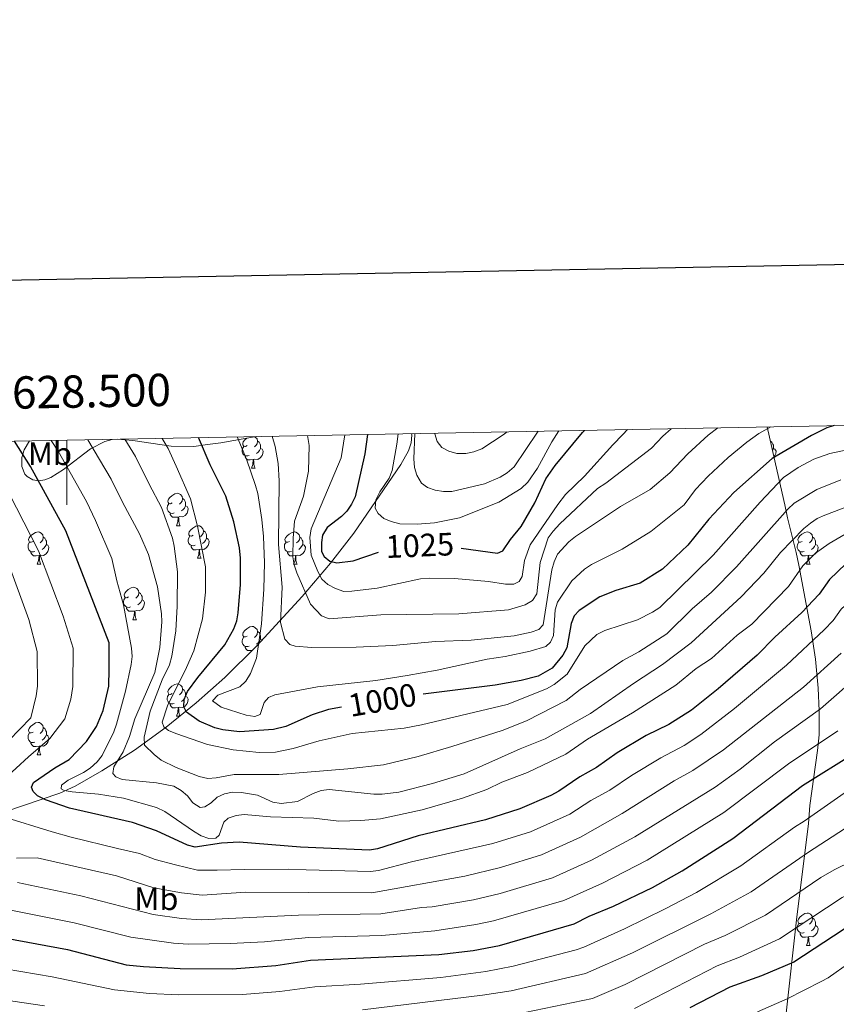
# Model space of a CAD drawing. Units: metres. Extents: x 626266 to 630776, y 775684 to 778737.
# Drawn here: x 628485 to 628738, y 778259 to 778563 of the extents above; entities that cross this region are included whole.
import ezdxf
from ezdxf.enums import TextEntityAlignment as Align

# ---------------------------------------------------------------- set-up
doc = ezdxf.new("R2010")
doc.units = ezdxf.units.M
doc.header["$MEASUREMENT"] = 0
for name, color, linetype, lineweight in [('Carátula', 7, 'Continuous', 0), ('Elementos auxiliares', 7, 'Continuous', 0), ('Entidades rústicas y varios', 7, 'Continuous', 0), ('Relieve y altimetría', 7, 'Continuous', 0), ('Textos de rotulación', 7, 'Continuous', 0)]:
    doc.layers.add(name, color=color, linetype=linetype, lineweight=lineweight)
doc.styles.add('Style-Arial Narrow', font='txt')
doc.styles.add('Style-ariali', font='ariali.shx', dxfattribs={"bigfont": 'arialibig.shx'})
doc.styles.add('Style-FANCY', font='FANCY.shx')

msp = doc.modelspace()

# ---------------------------------------------------------------- linework, layer by layer
at = {"layer": 'Carátula', "color": 7, "linetype": 'Continuous', "lineweight": 0}
msp.add_line((628500, 778433.102), (628500, 778413.102), dxfattribs=at)
at = {"layer": 'Carátula', "color": 7, "linetype": 'Continuous', "lineweight": 30, "flags": 128}
msp.add_lwpolyline([(627075.144, 778455.956), (627122.783, 776041.434), (630677.083, 776111.562), (630629.5, 778523.083), (627075.144, 778455.956)], dxfattribs=at)
at = {"layer": 'Carátula', "color": 7, "linetype": 'Continuous', "lineweight": 0}
msp.add_3dface([(626321.898, 775683.749), (630776.1, 775767.868), (630720.02, 778737.35), (626265.818, 778653.231)], dxfattribs=at)
at = {"layer": 'Elementos auxiliares', "color": 250, "linetype": 'Continuous', "lineweight": 0}
msp.add_3dface([(630549.46, 778471.82, 609), (627161.23, 778407.81, 1017.841), (627204.42, 776094.24, 713), (630593.82, 776158.25, 347.573)], dxfattribs=at)
at = {"layer": 'Entidades rústicas y varios', "color": 92, "linetype": 'Continuous', "lineweight": 0, "flags": 128}
for points in [[(628555.838, 778431.451), (628555.308, 778431.186), (628554.778, 778431.241), (628554.513, 778431.611), (628554.458, 778432.036), (628554.618, 778432.556), (628555.098, 778433.151), (628555.733, 778433.681), (628555.783, 778433.713)], [(628558.2, 778434.135), (628558.333, 778434.056), (628558.863, 778433.471), (628559.023, 778432.831), (628558.913, 778431.981), (628558.488, 778431.451), (628558.068, 778431.026)], [(628559.023, 778432.831), (628559.498, 778432.516), (628559.813, 778431.876), (628559.973, 778431.556), (628559.973, 778430.976), (628559.973, 778430.551), (628559.603, 778429.861), (628559.183, 778429.381), (628558.703, 778428.961)], [(628717.496, 778433.494), (628717.517, 778433.471), (628717.677, 778432.831), (628717.667, 778432.757)], [(628717.677, 778432.831), (628718.152, 778432.516), (628718.467, 778431.876), (628718.627, 778431.556), (628718.627, 778430.976), (628718.627, 778430.551), (628718.315, 778429.969)], [(628556.423, 778428.371), (628555.998, 778428.211), (628555.413, 778428.271), (628554.938, 778428.481), (628554.513, 778428.906), (628554.298, 778429.491), (628554.298, 778429.911), (628554.353, 778430.496), (628554.778, 778431.186)], [(628559.973, 778430.551), (628560.428, 778430.301), (628560.773, 778429.686), (628560.663, 778428.961), (628560.453, 778428.321), (628559.868, 778427.581), (628559.073, 778427.101), (628558.223, 778427.206), (628557.793, 778427.076)], [(628718.627, 778430.551), (628719.082, 778430.301), (628719.427, 778429.686), (628719.317, 778428.961), (628719.107, 778428.321), (628718.791, 778427.921)], [(628557.683, 778427.076), (628556.793, 778426.991), (628555.948, 778426.991), (628555.523, 778427.421), (628555.203, 778427.896), (628555.203, 778428.211)], [(628557.138, 778424.391), (628557.573, 778425.551), (628557.683, 778427.076), (628557.793, 778427.076), (628557.828, 778426.491), (628557.863, 778425.806), (628557.933, 778425.191), (628558.048, 778424.791), (628558.263, 778424.391)], [(628557.138, 778424.391), (628558.263, 778424.391)], [(628532.65, 778413.682), (628532.12, 778413.417), (628531.59, 778413.472), (628531.325, 778413.842), (628531.27, 778414.267), (628531.43, 778414.787), (628531.91, 778415.382), (628532.545, 778415.912), (628533.445, 778416.497), (628534.19, 778416.657), (628534.615, 778416.602), (628535.145, 778416.287), (628535.675, 778415.702), (628535.835, 778415.062), (628535.725, 778414.212), (628535.3, 778413.682), (628534.88, 778413.257)], [(628535.835, 778415.062), (628536.31, 778414.747), (628536.625, 778414.107), (628536.785, 778413.787), (628536.785, 778413.207), (628536.785, 778412.782), (628536.415, 778412.092), (628535.995, 778411.612), (628535.515, 778411.192)], [(628533.235, 778410.602), (628532.81, 778410.442), (628532.225, 778410.502), (628531.75, 778410.712), (628531.325, 778411.137), (628531.11, 778411.722), (628531.11, 778412.142), (628531.165, 778412.727), (628531.59, 778413.417)], [(628536.785, 778412.782), (628537.24, 778412.532), (628537.585, 778411.917), (628537.475, 778411.192), (628537.265, 778410.552), (628536.68, 778409.812), (628535.885, 778409.332), (628535.035, 778409.437), (628534.605, 778409.307)], [(628534.495, 778409.307), (628533.605, 778409.222), (628532.76, 778409.222), (628532.335, 778409.652), (628532.015, 778410.127), (628532.015, 778410.442)], [(628533.95, 778406.622), (628534.385, 778407.782), (628534.495, 778409.307), (628534.605, 778409.307), (628534.64, 778408.722), (628534.675, 778408.037), (628534.745, 778407.422), (628534.86, 778407.022), (628535.075, 778406.622)], [(628533.95, 778406.622), (628535.075, 778406.622)], [(628539.125, 778403.647), (628538.595, 778403.382), (628538.065, 778403.437), (628537.8, 778403.807), (628537.745, 778404.232), (628537.905, 778404.752), (628538.385, 778405.347), (628539.02, 778405.877), (628539.92, 778406.462), (628540.665, 778406.622), (628541.09, 778406.567), (628541.62, 778406.252), (628542.15, 778405.667), (628542.31, 778405.027), (628542.2, 778404.177), (628541.775, 778403.647), (628541.355, 778403.222)], [(628542.31, 778405.027), (628542.785, 778404.712), (628543.1, 778404.072), (628543.26, 778403.752), (628543.26, 778403.172), (628543.26, 778402.747), (628542.89, 778402.057), (628542.47, 778401.577), (628541.99, 778401.157)], [(628489.57, 778401.742), (628489.04, 778401.477), (628488.51, 778401.532), (628488.245, 778401.902), (628488.19, 778402.327), (628488.35, 778402.847), (628488.83, 778403.442), (628489.465, 778403.972), (628490.365, 778404.557), (628491.11, 778404.717), (628491.535, 778404.662), (628492.065, 778404.347), (628492.595, 778403.762), (628492.755, 778403.122), (628492.645, 778402.272), (628492.22, 778401.742), (628491.8, 778401.317)], [(628492.755, 778403.122), (628493.23, 778402.807), (628493.545, 778402.167), (628493.705, 778401.847), (628493.705, 778401.267), (628493.705, 778400.842), (628493.335, 778400.152), (628492.915, 778399.672), (628492.435, 778399.252)], [(628539.71, 778400.567), (628539.285, 778400.407), (628538.7, 778400.467), (628538.225, 778400.677), (628537.8, 778401.102), (628537.585, 778401.687), (628537.585, 778402.107), (628537.64, 778402.692), (628538.065, 778403.382)], [(628543.26, 778402.747), (628543.715, 778402.497), (628544.06, 778401.882), (628543.95, 778401.157), (628543.74, 778400.517), (628543.155, 778399.777), (628542.36, 778399.297), (628541.51, 778399.402), (628541.08, 778399.272)], [(628568.897, 778401.742), (628568.367, 778401.477), (628567.837, 778401.532), (628567.572, 778401.902), (628567.517, 778402.327), (628567.677, 778402.847), (628568.157, 778403.442), (628568.792, 778403.972), (628569.692, 778404.557), (628570.437, 778404.717), (628570.862, 778404.662), (628571.392, 778404.347), (628571.922, 778403.762), (628572.082, 778403.122), (628571.972, 778402.272), (628571.547, 778401.742), (628571.127, 778401.317)], [(628572.082, 778403.122), (628572.557, 778402.807), (628572.872, 778402.167), (628573.032, 778401.847), (628573.032, 778401.267), (628573.032, 778400.842), (628572.662, 778400.152), (628572.242, 778399.672), (628571.762, 778399.252)], [(628727.551, 778401.742), (628727.021, 778401.477), (628726.491, 778401.532), (628726.226, 778401.902), (628726.171, 778402.327), (628726.331, 778402.847), (628726.811, 778403.442), (628727.446, 778403.972), (628728.346, 778404.557), (628729.091, 778404.717), (628729.516, 778404.662), (628730.046, 778404.347), (628730.576, 778403.762), (628730.736, 778403.122), (628730.626, 778402.272), (628730.201, 778401.742), (628729.781, 778401.317)], [(628730.736, 778403.122), (628731.211, 778402.807), (628731.526, 778402.167), (628731.686, 778401.847), (628731.686, 778401.267), (628731.686, 778400.842), (628731.316, 778400.152), (628730.896, 778399.672), (628730.416, 778399.252)], [(628490.155, 778398.662), (628489.73, 778398.502), (628489.145, 778398.562), (628488.67, 778398.772), (628488.245, 778399.197), (628488.03, 778399.782), (628488.03, 778400.202), (628488.085, 778400.787), (628488.51, 778401.477)], [(628493.705, 778400.842), (628494.16, 778400.592), (628494.505, 778399.977), (628494.395, 778399.252), (628494.185, 778398.612), (628493.6, 778397.872), (628492.805, 778397.392), (628491.955, 778397.497), (628491.525, 778397.367)], [(628540.97, 778399.272), (628540.08, 778399.187), (628539.235, 778399.187), (628538.81, 778399.617), (628538.49, 778400.092), (628538.49, 778400.407)], [(628540.425, 778396.587), (628540.86, 778397.747), (628540.97, 778399.272), (628541.08, 778399.272), (628541.115, 778398.687), (628541.15, 778398.002), (628541.22, 778397.387), (628541.335, 778396.987), (628541.55, 778396.587)], [(628569.482, 778398.662), (628569.057, 778398.502), (628568.472, 778398.562), (628567.997, 778398.772), (628567.572, 778399.197), (628567.357, 778399.782), (628567.357, 778400.202), (628567.412, 778400.787), (628567.837, 778401.477)], [(628573.032, 778400.842), (628573.487, 778400.592), (628573.832, 778399.977), (628573.722, 778399.252), (628573.512, 778398.612), (628572.927, 778397.872), (628572.132, 778397.392), (628571.282, 778397.497), (628570.852, 778397.367)], [(628728.136, 778398.662), (628727.711, 778398.502), (628727.126, 778398.562), (628726.651, 778398.772), (628726.226, 778399.197), (628726.011, 778399.782), (628726.011, 778400.202), (628726.066, 778400.787), (628726.491, 778401.477)], [(628731.686, 778400.842), (628732.141, 778400.592), (628732.486, 778399.977), (628732.376, 778399.252), (628732.166, 778398.612), (628731.581, 778397.872), (628730.786, 778397.392), (628729.936, 778397.497), (628729.506, 778397.367)], [(628491.415, 778397.367), (628490.525, 778397.282), (628489.68, 778397.282), (628489.255, 778397.712), (628488.935, 778398.187), (628488.935, 778398.502)], [(628490.87, 778394.682), (628491.305, 778395.842), (628491.415, 778397.367), (628491.525, 778397.367), (628491.56, 778396.782), (628491.595, 778396.097), (628491.665, 778395.482), (628491.78, 778395.082), (628491.995, 778394.682)], [(628540.425, 778396.587), (628541.55, 778396.587)], [(628570.742, 778397.367), (628569.852, 778397.282), (628569.007, 778397.282), (628568.582, 778397.712), (628568.262, 778398.187), (628568.262, 778398.502)], [(628570.197, 778394.682), (628570.632, 778395.842), (628570.742, 778397.367), (628570.852, 778397.367), (628570.887, 778396.782), (628570.922, 778396.097), (628570.992, 778395.482), (628571.107, 778395.082), (628571.322, 778394.682)], [(628729.396, 778397.367), (628728.506, 778397.282), (628727.661, 778397.282), (628727.236, 778397.712), (628726.916, 778398.187), (628726.916, 778398.502)], [(628728.851, 778394.682), (628729.286, 778395.842), (628729.396, 778397.367), (628729.506, 778397.367), (628729.541, 778396.782), (628729.576, 778396.097), (628729.646, 778395.482), (628729.761, 778395.082), (628729.976, 778394.682)], [(628490.87, 778394.682), (628491.995, 778394.682)], [(628570.197, 778394.682), (628571.322, 778394.682)], [(628728.851, 778394.682), (628729.976, 778394.682)], [(628519.147, 778384.599), (628518.617, 778384.334), (628518.087, 778384.389), (628517.822, 778384.759), (628517.767, 778385.184), (628517.927, 778385.704), (628518.407, 778386.299), (628519.042, 778386.829), (628519.942, 778387.414), (628520.687, 778387.574), (628521.112, 778387.519), (628521.642, 778387.204), (628522.172, 778386.619), (628522.332, 778385.979), (628522.222, 778385.129), (628521.797, 778384.599), (628521.377, 778384.174)], [(628519.732, 778381.519), (628519.307, 778381.359), (628518.722, 778381.419), (628518.247, 778381.629), (628517.822, 778382.054), (628517.607, 778382.639), (628517.607, 778383.059), (628517.662, 778383.644), (628518.087, 778384.334)], [(628523.282, 778383.699), (628523.737, 778383.449), (628524.082, 778382.834), (628523.972, 778382.109), (628523.762, 778381.469), (628523.177, 778380.729), (628522.382, 778380.249), (628521.532, 778380.354), (628521.102, 778380.224)], [(628522.332, 778385.979), (628522.807, 778385.664), (628523.122, 778385.024), (628523.282, 778384.704), (628523.282, 778384.124), (628523.282, 778383.699), (628522.912, 778383.009), (628522.492, 778382.529), (628522.012, 778382.109)], [(628520.992, 778380.224), (628520.102, 778380.139), (628519.257, 778380.139), (628518.832, 778380.569), (628518.512, 778381.044), (628518.512, 778381.359)], [(628520.447, 778377.539), (628520.882, 778378.699), (628520.992, 778380.224), (628521.102, 778380.224), (628521.137, 778379.639), (628521.172, 778378.954), (628521.242, 778378.339), (628521.357, 778377.939), (628521.572, 778377.539)], [(628520.447, 778377.539), (628521.572, 778377.539)], [(628555.838, 778372.459), (628555.308, 778372.194), (628554.778, 778372.249), (628554.513, 778372.619), (628554.458, 778373.044), (628554.618, 778373.564), (628555.098, 778374.159), (628555.733, 778374.689), (628556.633, 778375.274), (628557.378, 778375.434), (628557.803, 778375.379), (628558.333, 778375.064), (628558.863, 778374.479), (628559.023, 778373.839), (628558.913, 778372.989), (628558.488, 778372.459), (628558.068, 778372.034)], [(628556.423, 778369.379), (628555.998, 778369.219), (628555.413, 778369.279), (628554.938, 778369.489), (628554.513, 778369.914), (628554.298, 778370.499), (628554.298, 778370.919), (628554.353, 778371.504), (628554.778, 778372.194)], [(628559.023, 778373.839), (628559.498, 778373.524), (628559.813, 778372.884), (628559.973, 778372.564), (628559.973, 778371.984), (628559.973, 778371.559), (628559.603, 778370.869), (628559.183, 778370.389), (628558.703, 778369.969)], [(628559.973, 778371.559), (628560.428, 778371.309), (628560.437, 778371.294)], [(628557.322, 778368.05), (628556.793, 778367.999), (628555.948, 778367.999), (628555.523, 778368.429), (628555.203, 778368.904), (628555.203, 778369.219)], [(628532.65, 778354.69), (628532.12, 778354.425), (628531.59, 778354.48), (628531.325, 778354.85), (628531.27, 778355.275), (628531.43, 778355.795), (628531.91, 778356.39), (628532.545, 778356.92), (628533.445, 778357.505), (628534.19, 778357.665), (628534.615, 778357.61), (628535.145, 778357.295), (628535.675, 778356.71), (628535.835, 778356.07), (628535.725, 778355.22), (628535.3, 778354.69), (628534.88, 778354.265)], [(628533.235, 778351.61), (628532.81, 778351.45), (628532.225, 778351.51), (628531.75, 778351.72), (628531.325, 778352.145), (628531.11, 778352.73), (628531.11, 778353.15), (628531.165, 778353.735), (628531.59, 778354.425)], [(628536.785, 778353.79), (628537.24, 778353.54), (628537.585, 778352.925), (628537.475, 778352.2), (628537.265, 778351.56), (628536.68, 778350.82), (628535.885, 778350.34), (628535.035, 778350.445), (628534.605, 778350.315)], [(628535.835, 778356.07), (628536.31, 778355.755), (628536.625, 778355.115), (628536.785, 778354.795), (628536.785, 778354.215), (628536.785, 778353.79), (628536.415, 778353.1), (628535.995, 778352.62), (628535.515, 778352.2)], [(628534.495, 778350.315), (628533.605, 778350.23), (628532.76, 778350.23), (628532.335, 778350.66), (628532.015, 778351.135), (628532.015, 778351.45)], [(628533.95, 778347.63), (628534.385, 778348.79), (628534.495, 778350.315), (628534.605, 778350.315), (628534.64, 778349.73), (628534.675, 778349.045), (628534.745, 778348.43), (628534.86, 778348.03), (628535.025, 778347.723)], [(628533.95, 778347.63), (628534.91, 778347.63)], [(628489.57, 778342.75), (628489.04, 778342.485), (628488.51, 778342.54), (628488.245, 778342.91), (628488.19, 778343.335), (628488.35, 778343.855), (628488.83, 778344.45), (628489.465, 778344.98), (628490.365, 778345.565), (628491.11, 778345.725), (628491.535, 778345.67), (628492.065, 778345.355), (628492.595, 778344.77), (628492.755, 778344.13), (628492.645, 778343.28), (628492.22, 778342.75), (628491.8, 778342.325)], [(628492.755, 778344.13), (628493.23, 778343.815), (628493.545, 778343.175), (628493.705, 778342.855), (628493.705, 778342.275), (628493.705, 778341.85), (628493.335, 778341.16), (628492.915, 778340.68), (628492.435, 778340.26)], [(628490.155, 778339.67), (628489.73, 778339.51), (628489.145, 778339.57), (628488.67, 778339.78), (628488.245, 778340.205), (628488.03, 778340.79), (628488.03, 778341.21), (628488.085, 778341.795), (628488.51, 778342.485)], [(628493.705, 778341.85), (628494.16, 778341.6), (628494.505, 778340.985), (628494.395, 778340.26), (628494.185, 778339.62), (628493.6, 778338.88), (628492.805, 778338.4), (628491.955, 778338.505), (628491.525, 778338.375)], [(628491.415, 778338.375), (628490.525, 778338.29), (628489.68, 778338.29), (628489.255, 778338.72), (628488.935, 778339.195), (628488.935, 778339.51)], [(628490.87, 778335.69), (628491.305, 778336.85), (628491.415, 778338.375), (628491.525, 778338.375), (628491.56, 778337.79), (628491.595, 778337.105), (628491.665, 778336.49), (628491.78, 778336.09), (628491.995, 778335.69)], [(628490.87, 778335.69), (628491.995, 778335.69)], [(628727.551, 778283.758), (628727.021, 778283.493), (628726.491, 778283.548), (628726.226, 778283.918), (628726.171, 778284.343), (628726.331, 778284.863), (628726.811, 778285.458), (628727.446, 778285.988), (628728.346, 778286.573), (628729.091, 778286.733), (628729.516, 778286.678), (628730.046, 778286.363), (628730.576, 778285.778), (628730.736, 778285.138), (628730.626, 778284.288), (628730.201, 778283.758), (628729.781, 778283.333)], [(628728.136, 778280.678), (628727.711, 778280.518), (628727.126, 778280.578), (628726.651, 778280.788), (628726.226, 778281.213), (628726.011, 778281.798), (628726.011, 778282.218), (628726.066, 778282.803), (628726.491, 778283.493)], [(628730.736, 778285.138), (628731.211, 778284.823), (628731.526, 778284.183), (628731.686, 778283.863), (628731.686, 778283.283), (628731.686, 778282.858), (628731.316, 778282.168), (628730.896, 778281.688), (628730.416, 778281.268)], [(628729.396, 778279.383), (628728.506, 778279.298), (628727.661, 778279.298), (628727.236, 778279.728), (628726.916, 778280.203), (628726.916, 778280.518)], [(628731.686, 778282.858), (628732.141, 778282.608), (628732.486, 778281.993), (628732.376, 778281.268), (628732.166, 778280.628), (628731.581, 778279.888), (628730.786, 778279.408), (628729.936, 778279.513), (628729.506, 778279.383)], [(628728.851, 778276.698), (628729.286, 778277.858), (628729.396, 778279.383), (628729.506, 778279.383), (628729.541, 778278.798), (628729.576, 778278.113), (628729.646, 778277.498), (628729.761, 778277.098), (628729.976, 778276.698)], [(628728.851, 778276.698), (628729.976, 778276.698)]]:
    msp.add_lwpolyline(points, dxfattribs=at)
at = {"layer": 'Entidades rústicas y varios', "color": 92, "linetype": 'Continuous', "lineweight": 0, "ltscale": 0.5}
for points in [[(628722.416, 778254.869, 928.246), (628725.828, 778285.561, 943.287), (628728.871, 778309.456, 954.041), (628729.481, 778314.462, 956.047), (628729.915, 778320.037, 957.693), (628732.305, 778337.06, 961.124), (628732.745, 778341.906, 962.261), (628732.819, 778349.356, 964.611), (628732.493, 778356.316, 967.34), (628731.606, 778365.329, 971.555), (628730.324, 778374.086, 976.298), (628726.447, 778394.369, 988.977), (628725.607, 778398.303, 991.987), (628723.013, 778409.093, 1002.156), (628722.108, 778413.057, 1005.037), (628719.812, 778423.527, 1010.235), (628716.636, 778437.195, 1016.138)], [(628606.633, 778435.116, 1039.766), (628606.762, 778434.64, 1039.54), (628606.532, 778432.228, 1038.414), (628605.698, 778429.809, 1037.296), (628603.322, 778425.611, 1035.377), (628588.788, 778404.33, 1025.934), (628581.632, 778394.99, 1021.615), (628572.804, 778384.734, 1016.384), (628558.756, 778369.467, 1007.629), (628548.865, 778359.691, 1002.116), (628540.054, 778351.786, 998.088), (628530.726, 778344.25, 994.329), (628520.973, 778337.2, 990.7), (628510.877, 778330.735, 987.087), (628502.608, 778326.05, 984.132), (628497.881, 778323.818, 982.485), (628475.016, 778316.154, 974.771)], [(628488.501, 778432.885, 993.281), (628486.792, 778430.066, 991.721), (628486.099, 778427.71, 990.652), (628486.133, 778424.967, 989.707), (628486.997, 778422.591, 989.212), (628487.708, 778421.824, 989.227), (628489.484, 778420.849, 989.61), (628491.306, 778420.542, 990.266), (628493.171, 778420.804, 991.157), (628495.079, 778421.539, 992.245), (628499.019, 778424.032, 994.862), (628507.374, 778430.381, 1000.799), (628511.774, 778432.673, 1003.516), (628514.026, 778433.257, 1004.68), (628515.749, 778433.369, 1005.442), (628520.409, 778432.98, 1007.213), (628532.269, 778431.228, 1011.328), (628539.302, 778431.161, 1014.173), (628543.573, 778431.704, 1016.424), (628547.638, 778432.293, 1019.058), (628558.63, 778434.21, 1027.56)]]:
    msp.add_polyline3d(points, dxfattribs=at)
at = {"layer": 'Relieve y altimetría', "color": 30, "linetype": 'Continuous', "lineweight": 0, "flags": 128}
for points, elevation in [([(628552.704, 778434.098), (628555.569, 778427.207), (628558.424, 778419.116), (628559.108, 778416.596), (628560.353, 778408.513), (628560.88, 778403.254), (628561.183, 778395.121), (628560.998, 778386.971), (628560.277, 778376.215), (628558.746, 778365.678), (628556.895, 778360.896), (628555.377, 778358.481), (628553.548, 778356.768), (628546.744, 778354.177), (628545.044, 778352.383), (628547.805, 778350.497), (628555.556, 778348.022), (628558.196, 778347.625), (628559.831, 778348.23), (628561.093, 778351.885), (628562.437, 778353.472), (628564.389, 778354.303), (628577.555, 778356.719), (628595.576, 778358.751), (628605.309, 778360.22), (628614.548, 778361.882), (628630.054, 778365.323), (628635.648, 778366.186), (628643.319, 778367.844), (628648.197, 778369.249), (628649.663, 778370.608), (628650.568, 778372.637), (628651.1, 778380.574), (628651.833, 778382.963), (628656.242, 778389.604), (628660.141, 778393.182), (628662.339, 778394.645), (628671.798, 778399.355), (628680.652, 778404.867), (628691.012, 778413.13), (628694.49, 778417.865), (628698.384, 778421.97), (628704.594, 778427.7), (628710.363, 778432.474), (628714.142, 778435.147), (628717.856, 778437.218)], 1005), ([(628563.59, 778434.303), (628564.507, 778431.1), (628565.365, 778425.846), (628565.68, 778420.528), (628565.474, 778400.821), (628566.624, 778387.587), (628566.111, 778376.696), (628567.44, 778371.493), (628568.977, 778369.823), (628570.677, 778369.352), (628575.683, 778368.937), (628589.562, 778369.048), (628600.888, 778369.578), (628614.13, 778370.81), (628625.162, 778371.149), (628638.409, 778372.509), (628643.71, 778373.666), (628646.06, 778374.515), (628647.439, 778375.973), (628650.118, 778392.976), (628650.754, 778395.49), (628651.872, 778397.807), (628655.324, 778401.675), (628657.366, 778403.313), (628671.311, 778412.579), (628680.485, 778417.777), (628686.572, 778423.007), (628692.106, 778428.854), (628698.456, 778434.605), (628701.462, 778436.908)], 1010), ([(628574.511, 778434.51), (628575.032, 778431.431), (628574.785, 778423.528), (628573.262, 778415.782), (628570.502, 778407.976), (628570.022, 778402.759), (628569.975, 778396.993), (628570.341, 778394.52), (628571.136, 778392), (628575.372, 778382.363), (628578.836, 778378.741), (628581.2, 778377.848), (628597.201, 778379.085), (628621.328, 778379.337), (628636.656, 778380.602), (628641.774, 778382.091), (628644.041, 778383.506), (628645.471, 778385.554), (628646.491, 778395.276), (628648.91, 778402.856), (628650.435, 778404.921), (628652.531, 778407.212), (628664.236, 778418.16), (628666.791, 778419.81), (628680.888, 778430.633), (628684.381, 778434.296), (628686.971, 778436.634)], 1015), ([(628585.997, 778434.727), (628584.848, 778427.628), (628575.65, 778405.685), (628575.187, 778402.991), (628575.602, 778397.541), (628577.643, 778392.43), (628578.888, 778390.092), (628580.748, 778388.422), (628583.146, 778387.168), (628585.672, 778386.311), (628588.172, 778386.343), (628596.05, 778387.32), (628609.434, 778390.134), (628612.257, 778390.412), (628619.95, 778390.283), (628630.44, 778389.316), (628635.69, 778388.511), (628638.356, 778388.498), (628640.01, 778389.377), (628640.857, 778390.942), (628641.568, 778395.815), (628643.408, 778400.695), (628651.911, 778413.148), (628654.296, 778416.323), (628660.199, 778421.948), (628668.903, 778431.619), (628672.034, 778434.867), (628673.48, 778436.379)], 1020), ([(628602.509, 778435.038), (628602.166, 778431.866), (628600.665, 778423.696), (628599.754, 778421.367), (628596.811, 778417.054), (628595.661, 778414.657), (628595.461, 778412.086), (628596.309, 778410.38), (628598.049, 778408.861), (628600.347, 778407.879), (628602.995, 778407.237), (628608.43, 778407.065), (628613.74, 778407.534), (628621.485, 778409.05), (628633.724, 778413.859), (628640.597, 778418.186), (628642.649, 778420.057), (628645.636, 778424.421), (628650.023, 778432.556), (628652.265, 778435.978)], 1030), ([(628607.646, 778435.136), (628607.391, 778427.345), (628607.594, 778424.637), (628608.272, 778422.233), (628609.768, 778419.736), (628611.603, 778418.403), (628613.977, 778417.623), (628616.512, 778417.167), (628619.105, 778417.223), (628629.222, 778419.586), (628634.058, 778421.599), (628636.297, 778423.016), (628638.429, 778424.88), (628645.672, 778435.612), (628645.796, 778435.856)], 1035), ([(628613.825, 778435.252), (628613.838, 778435.053), (628614.566, 778432.663), (628616.059, 778430.863), (628618.251, 778429.663), (628620.724, 778428.971), (628623.49, 778428.935), (628625.932, 778429.465), (628628.377, 778430.434), (628635.04, 778434.732), (628636.231, 778435.676)], 1040), ([(628495.158, 778433.01), (628497.344, 778429.655), (628506.118, 778414.122), (628508.914, 778408.27), (628513.982, 778396.521), (628515.468, 778389.575), (628517.606, 778382.092), (628520.066, 778368.758), (628520.246, 778366.107), (628519.945, 778363.625), (628518.211, 778355.439), (628515.383, 778345.237), (628514.556, 778342.877), (628510.991, 778335.496), (628509.45, 778333.529), (628507.293, 778331.593), (628505.199, 778330.224), (628500.389, 778327.85), (628498.369, 778326.373), (628498.317, 778325.239), (628499.244, 778324.71), (628501.701, 778324.243), (628509.806, 778323.562), (628517.582, 778322.271), (628527.739, 778319.417), (628530.34, 778318.199), (628539.248, 778312.049), (628541.603, 778310.681), (628543.964, 778309.808), (628546.088, 778309.913), (628547.192, 778310.801), (628548.567, 778314.915), (628549.965, 778316.086), (628552.385, 778316.914), (628554.865, 778317.27), (628563.026, 778316.474), (628576.443, 778316.076), (628584.222, 778315.22), (628590.988, 778315.343), (628597.086, 778315.954), (628609.961, 778318.697), (628622.439, 778322.301), (628629.932, 778324.994), (628634.589, 778327.211), (628642.571, 778330.222), (628654.364, 778335.948), (628661.131, 778340.525), (628674.985, 778348.696), (628688.428, 778357.31), (628694.76, 778362.458), (628699.48, 778365.501), (628707.427, 778372.792), (628711.935, 778376.186), (628723.241, 778387.809), (628727.672, 778394.253), (628731.688, 778398.12), (628735.864, 778401.087), (628742.028, 778404.739)], 980), ([(628506.552, 778433.226), (628513.75, 778421.051), (628517.225, 778413.857), (628522.536, 778404.098), (628525.267, 778397.674), (628528.054, 778387.688), (628529.291, 778379.37), (628529.37, 778376.87), (628528.758, 778368.959), (628527.25, 778361.225), (628521.07, 778346.853), (628519.38, 778341.436), (628517.444, 778336.602), (628514.571, 778332.026), (628514.291, 778329.9), (628515.188, 778328.933), (628517.166, 778328.086), (628527.734, 778327.029), (628533.14, 778326.053), (628535.358, 778324.694), (628537.306, 778322.997), (628539.004, 778320.848), (628541.272, 778319.404), (628542.744, 778319.635), (628544.694, 778320.824), (628546.548, 778322.652), (628548.813, 778323.627), (628551.298, 778324.203), (628554.041, 778324.102), (628559.047, 778323.242), (628563.732, 778321.033), (628566.321, 778320.694), (628571.367, 778321.225), (628576.259, 778323.767), (628578.683, 778324.649), (628581.163, 778324.976), (628594.969, 778323.585), (628597.631, 778323.517), (628602.702, 778324.111), (628613.138, 778326.821), (628622.944, 778329.866), (628640.267, 778337.601), (628648.01, 778340.691), (628662.061, 778348.463), (628675.327, 778357.837), (628684.259, 778363.616), (628693.143, 778370.339), (628708.613, 778384.587), (628715.678, 778391.949), (628720.782, 778398.37), (628727.982, 778405.772), (628730.05, 778407.384), (628732.173, 778408.823), (628734.532, 778409.918), (628744.882, 778413.799)], 985), ([(628517.943, 778433.441), (628521.302, 778428.078), (628525.537, 778419.445), (628529.313, 778412.208), (628532.667, 778402.774), (628533.238, 778400.339), (628534.252, 778392.386), (628534.199, 778381.75), (628533.74, 778374.083), (628532.527, 778366.246), (628531.771, 778363.575), (628529.552, 778358.935), (628525.807, 778349.204), (628523.95, 778341.226), (628524.1, 778338.719), (628526.993, 778335.771), (628529.217, 778334.083), (628533.809, 778331.742), (628540.936, 778329.036), (628543.688, 778328.411), (628546.206, 778328.548), (628551.76, 778329.575), (628565.644, 778329.579), (628586.909, 778331.342), (628598.011, 778332.578), (628608.686, 778335.161), (628619.181, 778338.334), (628634.657, 778343.235), (628642.227, 778346.247), (628654.496, 778352.552), (628658.878, 778355.962), (628671.998, 778364.907), (628677.034, 778367.612), (628685.614, 778373.164), (628693.457, 778380.889), (628699.457, 778386.105), (628707.198, 778393.934), (628723.044, 778411.731), (628725.041, 778413.632), (628732.058, 778417.835), (628739.472, 778420.854)], 990), ([(628529.521, 778433.66), (628531.4, 778430.504), (628533.848, 778425.032), (628538.314, 778414.972), (628540.47, 778406.525), (628542.928, 778393.843), (628542.918, 778386.014), (628541.979, 778377.778), (628539.265, 778367.86), (628537.096, 778362.764), (628531.194, 778350.868), (628529.531, 778345.869), (628530.034, 778344.351), (628531.444, 778343.239), (628533.757, 778342.291), (628543.582, 778338.922), (628551.434, 778337.23), (628559.497, 778336.438), (628564.594, 778336.543), (628570.055, 778337.721), (628578.134, 778340.082), (628588.347, 778342.339), (628604.397, 778343.924), (628609.777, 778344.946), (628636.232, 778351.281), (628648.408, 778356.155), (628650.752, 778357.483), (628654.813, 778360.647), (628660.265, 778369.433), (628663.978, 778372.906), (628666.497, 778374.187), (628676.59, 778377.524), (628681.231, 778379.837), (628683.498, 778381.348), (628699.985, 778397.493), (628714.551, 778413.936), (628721.768, 778421.535), (628726.238, 778424.644), (628731.165, 778427.2), (628736.099, 778429.005), (628741.466, 778430.123)], 995), ([(628480.542, 778328.038), (628488.138, 778335.118), (628494.755, 778340.749), (628499.451, 778346.813), (628501.239, 778352.898), (628501.851, 778356.857), (628502.022, 778368.692), (628498.864, 778378.656), (628491.28, 778398.802), (628479.88, 778420.976)], 970), ([(628482.037, 778340.143), (628488.886, 778347.162), (628490.519, 778353.995), (628490.909, 778356.971), (628490.817, 778367.642), (628488.219, 778377.606), (628481.768, 778395.408)], 965), ([(628888.051, 778249.635), (628877.913, 778259.426), (628863.888, 778276.151), (628858.504, 778283.457), (628853.994, 778291.249), (628850.546, 778298.029), (628832.099, 778329.284), (628828.909, 778335.265), (628826.819, 778338.069), (628818.191, 778349.207), (628807.798, 778360.151), (628801.387, 778365.208), (628787.65, 778373.763), (628784.425, 778375.181), (628777.828, 778377.292), (628756.8, 778387.599), (628752.196, 778388.705), (628749.704, 778388.69), (628747.931, 778388.067), (628745.875, 778386.59), (628739.593, 778380.835), (628737.061, 778377.272), (628734.322, 778374.356), (628722.625, 778363.492)], 970), ([(628739.622, 778367.213), (628727.929, 778356.697), (628703.157, 778337.286), (628693.689, 778330.829), (628687.934, 778327.632), (628671.853, 778317.533), (628658.97, 778310.244), (628646.892, 778304.761), (628634.167, 778300.88), (628623.173, 778298.207), (628594.334, 778292.973), (628555.363, 778293.194), (628541.942, 778292.293), (628535.501, 778293.013), (628526.954, 778294.596), (628515.391, 778298.235), (628490.842, 778303.842), (628484.491, 778303.744)], 965), ([(628722.625, 778363.492), (628706.531, 778350.012), (628696.134, 778341.997), (628691.025, 778338.631), (628683.783, 778334.771), (628674.714, 778329.295), (628667.995, 778324.767), (628662.176, 778321.576), (628655.593, 778317.352), (628643.514, 778311.867), (628631.848, 778308.231), (628606.674, 778302.602), (628596.476, 778299.945), (628593.992, 778299.618), (628574.026, 778300.081), (628568.578, 778300.331), (628554.877, 778300.223), (628546.501, 778300.064), (628540.442, 778300.037), (628533.628, 778301.648), (628527.397, 778303.363), (628522.469, 778305.136), (628515.654, 778306.746), (628501.326, 778310.185), (628495.526, 778311.858), (628480.126, 778316.582)], 970), ([(628484.803, 778296.171), (628504.364, 778292.058), (628517.122, 778288.722), (628526.683, 778286.25), (628535.546, 778285.079), (628541.576, 778284.674), (628571.658, 778286.074), (628597.17, 778286.541), (628609.717, 778288.45), (628613.094, 778288.664), (628625.837, 778290.877), (628634.082, 778292.838), (628650.269, 778297.654), (628662.347, 778303.136), (628675.71, 778310.308), (628700.549, 778325.749), (628708.292, 778331.296), (628718.976, 778339.711), (628733.233, 778349.901), (628744.878, 778360.114)], 960), ([(628738.537, 778343.106), (628723.288, 778332.947), (628703.305, 778317.815), (628679.57, 778303.079), (628665.724, 778296.028), (628653.741, 778290.584), (628632.048, 778284.345), (628626.541, 778283.161), (628613.833, 778281.229), (628597.517, 778279.839), (628574.772, 778279.153), (628561.173, 778277.857), (628550.588, 778277.279), (628537.535, 778277.101), (628533.057, 778277.435), (628519.814, 778279.248), (628502.28, 778283.752), (628480.65, 778288.087)], 955), ([(628740.492, 778323.868), (628728.154, 778315.14), (628725.161, 778313.316), (628708.561, 778301.313), (628694.85, 778293.119), (628685.143, 778288.007), (628672.52, 778281.889), (628659.951, 778276.15), (628657.584, 778275.344), (628638.121, 778270.283), (628629.654, 778268.645), (628615.746, 778266.824), (628590.915, 778264.773), (628576.72, 778263.956), (628565.952, 778262.477), (628554.409, 778261.543), (628534.583, 778261.465), (628525.598, 778261.829), (628514.794, 778262.953), (628495.478, 778266.968), (628471.151, 778271.168)], 945), ([(628591.469, 778256.746), (628628.614, 778261.305), (628637.461, 778262.688), (628660.533, 778267.989), (628675.041, 778274.429), (628699.278, 778286.458), (628711.787, 778293.338), (628729.487, 778305.636), (628740.623, 778312.806), (628752.093, 778319.018), (628755.847, 778321.271), (628758.916, 778322.064), (628762.646, 778321.915), (628765.67, 778321.391), (628771.134, 778318.888), (628773.77, 778317.253), (628778.176, 778313.357), (628786.527, 778302.62), (628787.887, 778301.127), (628799.01, 778288.45), (628808.777, 778271.292), (628816.523, 778259.034), (628822.17, 778250.611)], 940), ([(628641.722, 778255.985), (628662.618, 778260.282), (628672.754, 778264.588), (628697.346, 778277.091), (628703.706, 778279.796), (628716.159, 778286.064), (628733.308, 778297.764), (628737.418, 778300.117), (628748.574, 778305.582), (628754.869, 778308.36), (628761.279, 778308.512), (628767.572, 778306.927), (628775.311, 778300.881), (628782.703, 778293.986), (628787.932, 778287.062), (628803.907, 778262.615), (628809.068, 778254.469)], 935), ([(628675.682, 778257.191), (628701.258, 778270.428), (628708.134, 778273.135), (628720.531, 778278.79), (628739.92, 778291.522), (628745.501, 778294.444), (628753.204, 778296.545), (628761.911, 778296.253), (628770.038, 778291.636), (628777.179, 778285.339), (628782.586, 778277.893), (628787.988, 778269.913), (628801.612, 778249.905)], 930), ([(628713.665, 778256.142), (628722.837, 778260.194), (628733.385, 778265.586), (628735.517, 778266.744), (628742.21, 778271.394), (628749.065, 778273.843), (628749.512, 778274.368), (628753.515, 778274.896), (628757.659, 778273.782), (628762.119, 778271.725), (628764.089, 778270.229), (628769.576, 778263.535), (628778.351, 778251.227)], 920), ([(628471.334, 778261.198), (628493.149, 778258.035)], 940)]:
    msp.add_lwpolyline(points, dxfattribs=dict(at, elevation=elevation))
at = {"layer": 'Relieve y altimetría', "color": 30, "linetype": 'Continuous', "lineweight": 30, "flags": 128}
for points, elevation in [([(628737.437, 778437.587), (628735.177, 778436.897), (628730.372, 778434.525), (628718.186, 778427.471), (628706.399, 778416.888), (628698.662, 778408.69), (628692.109, 778400.581), (628684.352, 778393.128), (628677.442, 778388.849), (628669.87, 778386.602), (628664.945, 778384.629), (628658.559, 778380.341), (628656.957, 778378.725), (628656.095, 778376.382), (628654.736, 778368.831), (628653.429, 778366.554), (628650.218, 778362.56), (628645.876, 778360.105), (628640.531, 778358.704), (628632.49, 778357.263), (628610.233, 778354.504)], 1000), ([(628622.018, 778399.714), (628633.306, 778398.096), (628634.893, 778398.847), (628637.291, 778402.383), (628640.616, 778406.381), (628644.848, 778413.658), (628648.179, 778421.105), (628651.118, 778425.242), (628659.551, 778435.468), (628660.191, 778436.128)], 1025), ([(628512.989, 778356.941), (628513.119, 778362.22), (628513.083, 778370.367), (628507.143, 778385.891), (628499.698, 778405.007), (628488.816, 778424.935), (628483.849, 778432.797)], 975), ([(628585.016, 778350.463), (628580.961, 778349.748), (628575.93, 778348.106), (628567.767, 778344.447), (628564.002, 778343.556), (628553.484, 778342.78), (628548.247, 778343.429), (628545.831, 778344.075), (628540.982, 778346.174), (628537.041, 778348.912), (628536.205, 778350.576), (628536.274, 778352.84), (628537.389, 778355.322), (628540.581, 778359.688), (628548.911, 778369.725), (628551.68, 778374.735), (628552.625, 778377.146), (628553.08, 778379.631), (628553.707, 778388.468), (628553.765, 778396.617), (628553.448, 778399.738), (628551.714, 778407.847), (628549.19, 778415.728), (628544.368, 778425.421), (628540.78, 778433.872)], 1000), ([(628593.007, 778434.859), (628592.182, 778428.883), (628589.249, 778415.543), (628588.142, 778413.303), (628586.609, 778411.148), (628584.962, 778409.425), (628580.613, 778406.06), (628579.132, 778403.657), (628578.761, 778401.4), (628578.798, 778398.676), (628579.655, 778397.107), (628581.401, 778395.67), (628583.539, 778395.169), (628588.609, 778395.756), (628596.489, 778398.428)], 1025), ([(628743.619, 778397.345), (628735.975, 778389.94), (628732.81, 778385.486), (628727.459, 778379.789), (628719.067, 778372.078), (628713.635, 778366.51), (628701.493, 778356.111), (628693.238, 778349.532), (628686.264, 778345.072), (628679.265, 778341.697), (628670.262, 778336.336), (628663.844, 778331.819), (628658.748, 778328.943), (628652.216, 778324.46), (628649.791, 778323.138), (628640.137, 778318.974), (628629.53, 778315.583), (628608.765, 778310.61), (628596.13, 778306.647), (628593.671, 778306.199), (628572.316, 778307.108), (628553.371, 778308.708), (628547.908, 778308.414), (628539.766, 778307.138), (628537.332, 778307.721), (628527.723, 778312.177), (628520.377, 778314.796), (628500.845, 778319.165), (628493.475, 778321.754), (628490.919, 778322.997), (628489.567, 778324.366), (628489.119, 778325.675), (628489.713, 778327.161), (628496.262, 778331.658), (628500.733, 778334.237), (628506.151, 778339.863), (628509.156, 778344.507), (628511.304, 778349.39), (628512.989, 778356.941)], 975), ([(628481.215, 778278.972), (628500.196, 778275.446), (628518.431, 778270.743), (628523.762, 778270.155), (628535.103, 778269.587), (628551.143, 778269.492), (628564.633, 778270.522), (628575.386, 778272.165), (628615.101, 778273.884), (628625.772, 778275.165), (628633.921, 778276.736), (628657.025, 778283.442), (628661.664, 778285.818), (628669.102, 778288.921), (628681.252, 778294.633), (628690.422, 778299.781), (628706.092, 778309.844), (628727.601, 778326.183), (628743.841, 778336.311)], 950), ([(628785.345, 778258.446), (628774.557, 778273.576), (628767.973, 778281.578), (628765.915, 778283.283), (628763.443, 778284.548), (628758.519, 778286.555), (628755.972, 778287.111), (628753.449, 778287.197), (628750.836, 778286.768), (628745.7, 778284.867), (628743.483, 778283.714), (628724.904, 778271.517), (628714.91, 778267.334), (628705.17, 778263.766), (628692.74, 778257.46)], 925)]:
    msp.add_lwpolyline(points, dxfattribs=dict(at, elevation=elevation))

# ---------------------------------------------------------------- texts
at = {"layer": 'Carátula', "color": 7, "linetype": 'Continuous', "lineweight": 0, "style": 'Style-FANCY'}
msp.add_text('628.500', height=10, rotation=1.0823, dxfattribs=at).set_placement((628507.741, 778443.248), align=Align.CENTER)
at = {"layer": 'Entidades rústicas y varios', "color": 92, "linetype": 'Continuous', "lineweight": 0, "style": 'Style-Arial Narrow'}
for p in [(628494.803, 778428.896, 978.692), (628527.724, 778291.162, 963.04)]:
    msp.add_text('Mb', height=7, dxfattribs=at).set_placement(p, align=Align.MIDDLE_CENTER)
at = {"layer": 'Textos de rotulación', "color": 27, "linetype": 'Continuous', "lineweight": 0, "style": 'Style-ariali'}
for s, rotation, p in [('1025', 2.50686, (628609.216, 778400.55, 1025)), ('1000', 9.99299, (628597.645, 778352.688, 1000))]:
    msp.add_text(s, height=7, rotation=rotation, dxfattribs=at).set_placement(p, align=Align.MIDDLE_CENTER)

doc.saveas('drawing.dxf')
